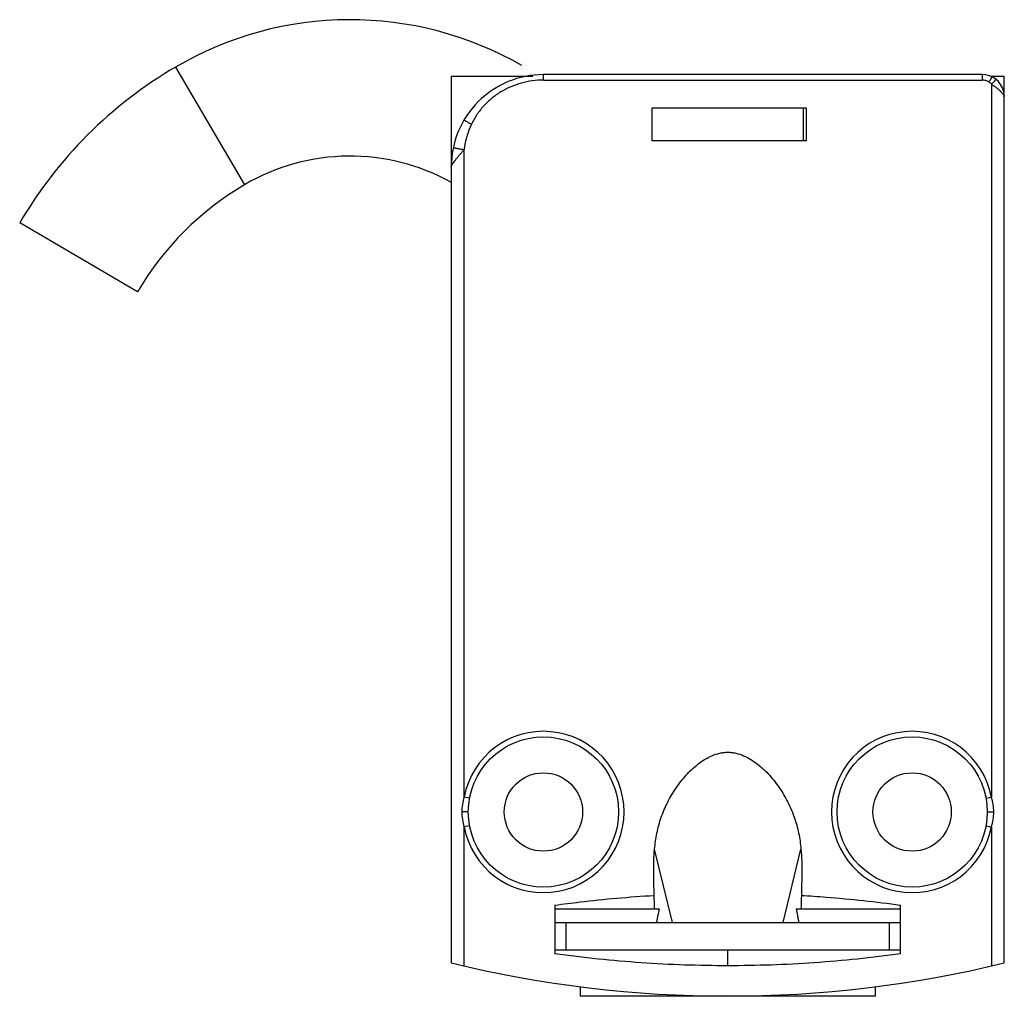
# Model space of a CAD drawing. Units: millimetres. Extents: x 8 to 61.4, y 21.5 to 74.5.
import ezdxf

# ---------------------------------------------------------------- set-up
doc = ezdxf.new("R2010")
doc.units = ezdxf.units.MM
doc.header["$LTSCALE"] = 6.224069
doc.layers.get('0').update_dxf_attribs({"linetype": 'CONTINUOUS'})

msp = doc.modelspace()

# ---------------------------------------------------------------- linework, layer by layer
at = {"color": 7}
for p, q in [((16.446, 71.91), (20.189, 65.526)), ((31.396, 71.398), (31.396, 23.308)), ((35.819, 71.398), (31.396, 71.398)), ((36.396, 71.198), (36.396, 71.498)), ((60.196, 71.498), (36.396, 71.498)), ((36.396, 71.198), (60.196, 71.198)), ((60.196, 71.498), (60.196, 71.198)), ((61.396, 71.398), (60.672, 71.398)), ((61.396, 23.308), (61.396, 71.398)), ((60.696, 70.978), (60.696, 32.305)), ((61.358, 70.599), (61.396, 70.298)), ((42.296, 67.898), (42.296, 69.698)), ((42.296, 69.698), (50.646, 69.698)), ((50.496, 67.898), (50.496, 69.698)), ((50.646, 69.698), (50.646, 67.898)), ((50.646, 67.898), (42.296, 67.898)), ((32.096, 32.305), (32.096, 67.433)), ((14.371, 59.707), (7.987, 63.45)), ((32.391, 32.249), (32.096, 32.305)), ((60.401, 32.249), (60.696, 32.305)), ((32.321, 31.498), (31.965, 31.498)), ((60.471, 31.498), (60.827, 31.498)), ((32.391, 30.747), (32.096, 30.692)), ((32.096, 23.142), (32.096, 30.692)), ((60.401, 30.747), (60.696, 30.692)), ((60.696, 30.692), (60.696, 23.142)), ((43.396, 25.498), (42.426, 29.48)), ((49.396, 25.498), (50.367, 29.48)), ((37.021, 26.443), (37.021, 23.803)), ((37.021, 26.248), (42.669, 26.248)), ((50.123, 26.248), (55.771, 26.248)), ((55.771, 23.803), (55.771, 26.443)), ((37.021, 25.498), (55.771, 25.498)), ((37.621, 23.998), (37.621, 25.498)), ((55.171, 23.998), (55.171, 25.498)), ((55.771, 23.998), (37.021, 23.998)), ((46.396, 23.156), (46.396, 23.998)), ((38.396, 22.015), (38.396, 21.498)), ((54.396, 22.015), (54.396, 21.498)), ((54.396, 21.498), (38.396, 21.498))]:
    msp.add_line(p, q, dxfattribs=at)
for centre, radius in [((36.396, 31.498), 4.075), ((56.396, 31.498), 4.075), ((36.396, 31.498), 2.125), ((56.396, 31.498), 2.125)]:
    msp.add_circle(centre, radius, dxfattribs=at)
for centre, radius, start, end in [((25.904, 55.777), 18.7, 60.0995, 120.3804), ((28.432, 51.464), 23.7, 120.3804, 149.6196), ((36.396, 66.498), 5, 90, 180.0001), ((60.196, 70.298), 1.2, 14.5365, 90), ((36.597, 66.876), 4.535, 154.7214, 172.9383), ((25.904, 55.777), 11.3, 60.8714, 120.3804), ((28.432, 51.464), 16.3, 120.3804, 149.6196), ((36.396, 31.498), 4.375, 190.6243, 169.3757), ((56.396, 31.498), 4.375, 10.6243, 349.3757), ((23.938, 26.061), 18.488, 0.5811, 2.8291), ((68.854, 26.061), 18.488, 177.1709, 179.4189), ((46.396, 84.908), 63.4, 256.31445, 283.68555)]:
    msp.add_arc(centre, radius, start, end, dxfattribs=at)
for points, knots in [([(36.396, 71.198), (35.994, 71.198), (35.186, 71.092), (34.249, 70.692), (33.591, 70.228), (33.152, 69.813), (32.78, 69.34), (32.581, 68.992), (32.496, 68.812)], [0, 0, 0, 0, 0.250679, 0.50105, 0.626301, 0.751274, 0.875893, 1, 1, 1, 1]), ([(60.563, 71.1), (60.51, 71.134), (60.389, 71.185), (60.26, 71.198), (60.196, 71.198)], [0, 0, 0, 0, 0.498417, 1, 1, 1, 1]), ([(60.696, 71.389), (60.697, 71.388), (60.7, 71.386), (60.701, 71.38), (60.701, 71.372), (60.7, 71.361), (60.696, 71.348), (60.688, 71.325), (60.674, 71.292), (60.651, 71.247), (60.624, 71.198), (60.595, 71.148), (60.574, 71.116), (60.563, 71.1)], [0, 0, 0, 0, 0.013275, 0.030479, 0.054586, 0.087213, 0.129222, 0.18045, 0.308543, 0.465869, 0.641338, 0.822852, 1, 1, 1, 1]), ([(60.696, 70.978), (60.687, 70.99), (60.647, 71.035), (60.601, 71.075), (60.563, 71.1)], [0, 0, 0, 0, 0.248582, 1, 1, 1, 1]), ([(60.907, 71.265), (60.909, 71.263), (60.913, 71.259), (60.916, 71.251), (60.916, 71.241), (60.912, 71.222), (60.898, 71.194), (60.872, 71.155), (60.836, 71.112), (60.793, 71.066), (60.746, 71.021), (60.713, 70.992), (60.696, 70.978)], [0, 0, 0, 0, 0.020278, 0.042436, 0.069265, 0.10295, 0.195251, 0.320692, 0.474918, 0.647306, 0.825829, 1, 1, 1, 1]), ([(60.696, 70.978), (60.751, 70.944), (60.831, 70.891), (60.933, 70.816), (61.005, 70.759), (61.073, 70.701), (61.155, 70.627), (61.213, 70.57), (61.249, 70.532)], [0, 0, 0, 0, 0.271282, 0.404181, 0.533776, 0.659187, 0.779448, 1, 1, 1, 1]), ([(61.249, 70.532), (61.27, 70.51), (61.307, 70.468), (61.348, 70.414), (61.373, 70.374), (61.389, 70.341), (61.396, 70.315), (61.396, 70.298)], [0, 0, 0, 0, 0.325513, 0.602536, 0.720553, 0.825146, 1, 1, 1, 1]), ([(32.096, 69.05), (32.095, 69.048), (32.096, 69.044), (32.1, 69.038), (32.107, 69.03), (32.119, 69.021), (32.134, 69.009), (32.154, 68.995), (32.178, 68.98), (32.216, 68.957), (32.271, 68.926), (32.343, 68.888), (32.419, 68.849), (32.47, 68.824), (32.496, 68.812)], [0, 0, 0, 0, 0.008943, 0.02352, 0.046163, 0.077992, 0.119606, 0.170719, 0.230795, 0.299276, 0.457872, 0.635369, 0.81963, 1, 1, 1, 1]), ([(31.396, 66.498), (31.396, 66.508), (31.401, 66.532), (31.417, 66.568), (31.441, 66.611), (31.485, 66.68), (31.553, 66.774), (31.647, 66.894), (31.751, 67.024), (31.862, 67.158), (31.978, 67.295), (32.056, 67.387), (32.096, 67.433)], [0, 0, 0, 0, 0.025894, 0.060005, 0.102249, 0.151583, 0.267168, 0.399067, 0.541656, 0.691073, 0.844574, 1, 1, 1, 1]), ([(31.51, 67.561), (31.51, 67.559), (31.511, 67.556), (31.514, 67.552), (31.52, 67.548), (31.532, 67.542), (31.55, 67.535), (31.574, 67.527), (31.603, 67.519), (31.639, 67.51), (31.695, 67.497), (31.775, 67.481), (31.879, 67.463), (31.987, 67.447), (32.06, 67.438), (32.096, 67.433)], [0, 0, 0, 0, 0.008742, 0.015095, 0.023272, 0.045873, 0.077689, 0.119309, 0.170438, 0.230537, 0.299046, 0.457699, 0.635256, 0.819573, 1, 1, 1, 1]), ([(42.426, 29.48), (42.453, 29.774), (42.535, 30.36), (42.73, 31.075), (42.944, 31.626), (43.133, 32.028), (43.346, 32.417), (43.584, 32.791), (43.844, 33.15), (44.129, 33.491), (44.438, 33.809), (44.773, 34.1), (45.137, 34.354), (45.53, 34.561), (45.883, 34.679), (46.174, 34.729), (46.396, 34.742), (46.618, 34.729), (46.909, 34.679), (47.262, 34.561), (47.655, 34.354), (48.019, 34.1), (48.354, 33.809), (48.664, 33.491), (48.948, 33.15), (49.209, 32.791), (49.446, 32.417), (49.66, 32.028), (49.848, 31.626), (50.062, 31.075), (50.257, 30.36), (50.339, 29.774), (50.367, 29.48)], [0, 0, 0, 0, 0.062493, 0.124974, 0.156231, 0.187489, 0.218746, 0.250004, 0.281261, 0.312518, 0.343773, 0.375026, 0.406275, 0.437516, 0.468743, 0.484372, 0.5, 0.515628, 0.531257, 0.562485, 0.593726, 0.624975, 0.656228, 0.687483, 0.71874, 0.749997, 0.781255, 0.812512, 0.84377, 0.875026, 0.937507, 1, 1, 1, 1]), ([(32.096, 32.305), (32.053, 32.175), (31.987, 31.909), (31.965, 31.635), (31.965, 31.498)], [0, 0, 0, 0, 0.500005, 1, 1, 1, 1]), ([(60.827, 31.498), (60.827, 31.635), (60.805, 31.909), (60.739, 32.175), (60.696, 32.305)], [0, 0, 0, 0, 0.499995, 1, 1, 1, 1]), ([(31.965, 31.498), (31.965, 31.362), (31.987, 31.088), (32.053, 30.821), (32.096, 30.692)], [0, 0, 0, 0, 0.499993, 1, 1, 1, 1]), ([(60.696, 30.692), (60.739, 30.821), (60.805, 31.088), (60.827, 31.362), (60.827, 31.498)], [0, 0, 0, 0, 0.500005, 1, 1, 1, 1]), ([(42.404, 26.973), (42.394, 27.391), (42.366, 28.226), (42.387, 29.063), (42.425, 29.48)], [0, 0, 0, 0, 0.499551, 1, 1, 1, 1]), ([(50.367, 29.48), (50.406, 29.063), (50.426, 28.226), (50.398, 27.391), (50.388, 26.973)], [0, 0, 0, 0, 0.500449, 1, 1, 1, 1]), ([(37.021, 26.443), (37.469, 26.505), (39.257, 26.735), (41.055, 26.894), (42.404, 26.973)], [0, 0, 0, 0, 0.250544, 1, 1, 1, 1]), ([(50.388, 26.973), (50.837, 26.947), (52.636, 26.823), (54.431, 26.629), (55.771, 26.443)], [0, 0, 0, 0, 0.249602, 1, 1, 1, 1]), ([(42.669, 26.248), (42.642, 26.124), (42.607, 25.936), (42.562, 25.686), (42.541, 25.561), (42.53, 25.498)], [0, 0, 0, 0, 0.499992, 0.749997, 1, 1, 1, 1]), ([(50.262, 25.498), (50.252, 25.561), (50.23, 25.686), (50.186, 25.936), (50.15, 26.124), (50.123, 26.248)], [0, 0, 0, 0, 0.250003, 0.500008, 1, 1, 1, 1]), ([(46.396, 23.156), (44.831, 23.156), (41.696, 23.264), (38.575, 23.588), (37.021, 23.803)], [0, 0, 0, 0, 0.499408, 1, 1, 1, 1]), ([(55.771, 23.803), (54.217, 23.588), (51.097, 23.264), (47.961, 23.156), (46.396, 23.156)], [0, 0, 0, 0, 0.500592, 1, 1, 1, 1])]:
    msp.add_open_spline(points, degree=3, knots=knots, dxfattribs=at)

doc.saveas('drawing.dxf')
